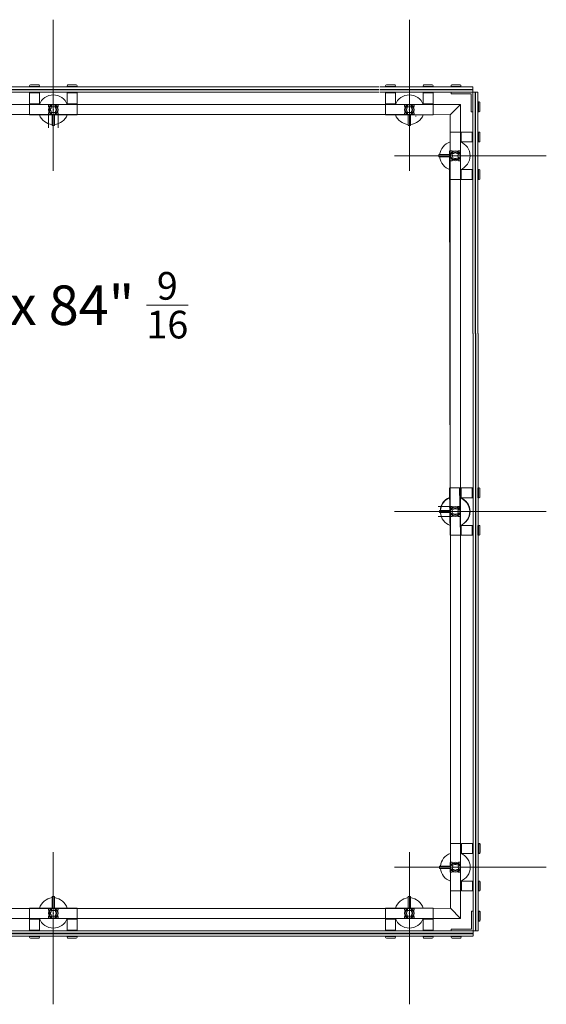
# Model space of a CAD drawing. Units: inches. Extents: x 11094 to 20559, y -2585 to 2405.
# Drawn here: x 13687 to 13740, y 1868 to 1967 of the extents above; entities that cross this region are included whole.
import ezdxf

# ---------------------------------------------------------------- set-up
doc = ezdxf.new("R2010")
doc.units = ezdxf.units.IN
doc.header["$MEASUREMENT"] = 0
doc.layers.add('C-GEN-2MEDIUM', color=1, linetype='Continuous', lineweight=13)
doc.styles.add('SWIS', font='swiss.ttf', dxfattribs={"height": 2.5})

msp = doc.modelspace()

# ---------------------------------------------------------------- linework, layer by layer
at = {"layer": 'C-GEN-2MEDIUM'}
for p, q in [((13690.56571, 1951.56628), (13690.56571, 1966.62139)), ((13690.56571, 1951.56628), (13690.56571, 1966.62139)), ((13726.02969, 1951.56628), (13726.02969, 1966.62139)), ((13708.2977, 1959.91438), (13658.09645, 1959.91438)), ((13708.2977, 1959.67795), (13658.09645, 1959.67795)), ((13708.2977, 1959.63855), (13658.09645, 1959.63855)), ((13708.2977, 1959.40212), (13658.09645, 1959.40212)), ((13672.83371, 1959.91438), (13723.03496, 1959.91438)), ((13672.83371, 1959.67795), (13723.03496, 1959.67795)), ((13672.83371, 1959.63855), (13723.03496, 1959.63855)), ((13672.83371, 1959.40212), (13723.03496, 1959.40212)), ((13688.20144, 1959.97348), (13688.20144, 1960.03259)), ((13688.20144, 1960.03259), (13688.20144, 1959.97348)), ((13689.18655, 1959.97348), (13688.20144, 1959.97348)), ((13688.20144, 1959.97348), (13689.18655, 1959.97348)), ((13688.20144, 1959.34301), (13688.20144, 1958.23772)), ((13689.18655, 1959.34301), (13688.20144, 1959.34301)), ((13688.20144, 1959.34301), (13689.18655, 1959.34301)), ((13688.20144, 1958.23772), (13688.20144, 1959.34301)), ((13689.10774, 1960.1114), (13688.28025, 1960.1114)), ((13688.28025, 1960.1114), (13689.10774, 1960.1114)), ((13689.18655, 1960.03259), (13689.18655, 1959.97348)), ((13689.18655, 1959.97348), (13689.18655, 1960.03259)), ((13689.18655, 1958.23772), (13689.18655, 1959.34301)), ((13689.18655, 1959.34301), (13689.18655, 1958.23772)), ((13691.94486, 1959.97348), (13691.94486, 1960.03259)), ((13691.94486, 1960.03259), (13691.94486, 1959.97348)), ((13692.92997, 1959.97348), (13691.94486, 1959.97348)), ((13691.94486, 1959.97348), (13692.92997, 1959.97348)), ((13692.92997, 1959.34301), (13691.94486, 1959.34301)), ((13691.94486, 1959.34301), (13691.94486, 1958.23772)), ((13691.94486, 1958.23772), (13691.94486, 1959.34301)), ((13691.94486, 1959.34301), (13692.92997, 1959.34301)), ((13692.85116, 1960.1114), (13692.02367, 1960.1114)), ((13692.02367, 1960.1114), (13692.85116, 1960.1114)), ((13692.92997, 1960.03259), (13692.92997, 1959.97348)), ((13692.92997, 1959.97348), (13692.92997, 1960.03259)), ((13692.92997, 1958.23772), (13692.92997, 1959.34301)), ((13692.92997, 1959.34301), (13692.92997, 1958.23772)), ((13723.11377, 1959.91438), (13732.35411, 1959.91438)), ((13723.11377, 1959.67795), (13732.35411, 1959.67795)), ((13723.11377, 1959.63855), (13732.35411, 1959.63855)), ((13723.11377, 1959.40212), (13732.35411, 1959.40212)), ((13723.66543, 1960.03259), (13723.66543, 1959.97348)), ((13723.66543, 1959.97348), (13724.65054, 1959.97348)), ((13723.66543, 1959.34301), (13724.65054, 1959.34301)), ((13723.66543, 1958.23772), (13723.66543, 1959.34301)), ((13723.74424, 1960.1114), (13724.57173, 1960.1114)), ((13724.65054, 1959.97348), (13724.65054, 1960.03259)), ((13724.65054, 1959.34301), (13724.65054, 1958.23772)), ((13727.40885, 1960.03259), (13727.40885, 1959.97348)), ((13727.40885, 1959.97348), (13728.39396, 1959.97348)), ((13727.40885, 1958.23772), (13727.40885, 1959.34301)), ((13727.40885, 1959.34301), (13728.39396, 1959.34301)), ((13727.48766, 1960.1114), (13728.31515, 1960.1114)), ((13728.39396, 1959.97348), (13728.39396, 1960.03259)), ((13728.39396, 1959.34301), (13728.39396, 1958.23772)), ((13730.18686, 1959.97348), (13730.18686, 1960.03259)), ((13731.17197, 1959.97348), (13730.18686, 1959.97348)), ((13730.18686, 1959.2445), (13730.18686, 1959.40212)), ((13730.18686, 1959.40212), (13732.35411, 1959.40212)), ((13732.19649, 1959.2445), (13730.18686, 1959.2445)), ((13731.09316, 1960.1114), (13730.26567, 1960.1114)), ((13731.17197, 1960.03259), (13731.17197, 1959.97348)), ((13732.19649, 1957.4319), (13732.19649, 1959.2445)), ((13732.35411, 1959.40212), (13732.35411, 1959.91438)), ((13732.86636, 1959.40212), (13732.35411, 1959.40212)), ((13732.35411, 1935.32601), (13732.35411, 1959.40212)), ((13732.35411, 1959.40212), (13732.35411, 1957.4319)), ((13732.59053, 1935.32601), (13732.59053, 1959.40212)), ((13732.62994, 1935.32601), (13732.62994, 1959.40212)), ((13732.86636, 1935.32601), (13732.86636, 1959.40212)), ((13708.2977, 1958.15891), (13650.00081, 1958.15891)), ((13672.83371, 1958.15891), (13731.1109, 1958.15891)), ((13689.18655, 1958.23772), (13688.20144, 1958.23772)), ((13688.20144, 1958.23772), (13689.18655, 1958.23772)), ((13688.20144, 1958.15891), (13692.92997, 1958.15891)), ((13688.20144, 1958.15891), (13688.20144, 1957.14228)), ((13692.92997, 1958.15891), (13688.20144, 1958.15891)), ((13688.20144, 1958.15891), (13688.20144, 1957.14228)), ((13688.28025, 1958.15891), (13688.28025, 1958.23772)), ((13688.28025, 1958.15891), (13688.28025, 1958.23772)), ((13689.10774, 1958.15891), (13689.10774, 1958.23772)), ((13689.10774, 1958.15891), (13689.10774, 1958.23772)), ((13692.92997, 1958.23772), (13691.94486, 1958.23772)), ((13691.94486, 1958.23772), (13692.92997, 1958.23772)), ((13692.02367, 1958.15891), (13692.02367, 1958.23772)), ((13692.02367, 1958.15891), (13692.02367, 1958.23772)), ((13692.85116, 1958.15891), (13692.85116, 1958.23772)), ((13692.85116, 1958.15891), (13692.85116, 1958.23772)), ((13692.92997, 1958.15891), (13692.92997, 1957.14228)), ((13692.92997, 1958.15891), (13692.92997, 1957.14228)), ((13723.66543, 1958.23772), (13724.65054, 1958.23772)), ((13728.39396, 1958.15891), (13723.66543, 1958.15891)), ((13723.66543, 1958.15891), (13723.66543, 1957.14228)), ((13723.74424, 1958.15891), (13723.74424, 1958.23772)), ((13724.57173, 1958.15891), (13724.57173, 1958.23772)), ((13727.40885, 1958.23772), (13728.39396, 1958.23772)), ((13727.48766, 1958.15891), (13727.48766, 1958.23772)), ((13728.31515, 1958.15891), (13728.31515, 1958.23772)), ((13728.39396, 1958.15891), (13728.39396, 1957.14228)), ((13731.1109, 1958.15891), (13730.09426, 1957.14228)), ((13731.1109, 1935.32601), (13731.1109, 1958.15891)), ((13732.98458, 1958.41701), (13732.92547, 1958.41701)), ((13732.92547, 1958.41701), (13732.92547, 1957.4319)), ((13733.06339, 1958.3382), (13733.06339, 1957.51071)), ((13690.5263, 1957.65059), (13690.60511, 1957.65059)), ((13690.5263, 1957.65059), (13690.60511, 1957.65059)), ((13690.60511, 1957.65059), (13690.5263, 1957.65059)), ((13690.60511, 1957.65059), (13690.5263, 1957.65059)), ((13690.56571, 1957.61119), (13690.56571, 1957.69)), ((13690.56571, 1957.61119), (13690.56571, 1957.69)), ((13690.56571, 1957.61119), (13690.56571, 1957.69)), ((13690.56571, 1957.61119), (13690.56571, 1957.69)), ((13726.0691, 1957.65059), (13725.99029, 1957.65059)), ((13726.0691, 1957.65059), (13725.99029, 1957.65059)), ((13726.02969, 1957.61119), (13726.02969, 1957.69)), ((13726.02969, 1957.61119), (13726.02969, 1957.69)), ((13732.35411, 1957.4319), (13732.19649, 1957.4319)), ((13732.92547, 1957.4319), (13732.98458, 1957.4319)), ((13651.01745, 1957.14228), (13691.05826, 1957.15804)), ((13688.20144, 1957.14228), (13692.92997, 1957.14228)), ((13692.92997, 1957.14228), (13688.20144, 1957.14228)), ((13690.07315, 1957.15804), (13726.52225, 1957.15804)), ((13690.07315, 1957.15804), (13690.07315, 1955.83799)), ((13690.07315, 1957.15804), (13730.09426, 1957.14228)), ((13690.45143, 1957.14228), (13690.45143, 1956.1217)), ((13690.45143, 1956.1217), (13690.45143, 1957.14228)), ((13690.67998, 1956.1217), (13690.67998, 1957.14228)), ((13690.67998, 1957.14228), (13690.67998, 1956.1217)), ((13691.05826, 1957.15804), (13691.05826, 1955.83799)), ((13728.39396, 1957.14228), (13723.66543, 1957.14228)), ((13725.91542, 1956.1217), (13725.91542, 1957.14228)), ((13726.14397, 1957.14228), (13726.14397, 1956.1217)), ((13726.71927, 1957.00042), (13726.64046, 1957.00042)), ((13726.71927, 1957.00042), (13726.64046, 1957.00042)), ((13726.67987, 1956.96102), (13726.67987, 1957.03982)), ((13726.67987, 1956.96102), (13726.67987, 1957.03982)), ((13730.11002, 1917.10146), (13730.09426, 1957.14228)), ((13690.49084, 1956.0823), (13690.64057, 1956.0823)), ((13690.64057, 1956.0823), (13690.49084, 1956.0823)), ((13731.1109, 1955.42227), (13730.09426, 1955.42227)), ((13730.09426, 1955.42227), (13730.09426, 1950.69374)), ((13731.1109, 1955.42227), (13731.1109, 1950.69374)), ((13731.1109, 1955.34346), (13731.18971, 1955.34346)), ((13731.18971, 1954.43716), (13731.18971, 1955.42227)), ((13732.295, 1955.42227), (13731.18971, 1955.42227)), ((13732.295, 1954.43716), (13732.295, 1955.42227)), ((13732.92547, 1955.42227), (13732.98458, 1955.42227)), ((13732.92547, 1954.43716), (13732.92547, 1955.42227)), ((13733.06339, 1954.51597), (13733.06339, 1955.34346)), ((13731.1109, 1954.51597), (13731.18971, 1954.51597)), ((13731.18971, 1954.43716), (13732.295, 1954.43716)), ((13732.98458, 1954.43716), (13732.92547, 1954.43716)), ((13730.11002, 1917.10146), (13730.03121, 1953.55056)), ((13724.53797, 1953.05801), (13739.67189, 1953.05801)), ((13728.95547, 1953.13288), (13728.95547, 1952.98314)), ((13730.09426, 1953.17228), (13728.99488, 1953.17228)), ((13728.99488, 1952.94373), (13730.09426, 1952.94373)), ((13730.56317, 1953.05801), (13730.64198, 1953.05801)), ((13730.56317, 1953.05801), (13730.64198, 1953.05801)), ((13730.60258, 1953.09741), (13730.60258, 1953.0186)), ((13730.60258, 1953.09741), (13730.60258, 1953.0186)), ((13731.1109, 1951.60004), (13731.18971, 1951.60004)), ((13731.18971, 1950.69374), (13731.18971, 1951.67885)), ((13732.295, 1951.67885), (13731.18971, 1951.67885)), ((13732.295, 1950.69374), (13732.295, 1951.67885)), ((13732.92547, 1951.67885), (13732.98458, 1951.67885)), ((13732.92547, 1950.69374), (13732.92547, 1951.67885)), ((13733.06339, 1950.77255), (13733.06339, 1951.60004)), ((13731.1109, 1950.69374), (13730.09426, 1950.69374)), ((13731.1109, 1950.77255), (13731.18971, 1950.77255)), ((13731.18971, 1950.69374), (13732.295, 1950.69374)), ((13732.98458, 1950.69374), (13732.92547, 1950.69374)), ((13731.1306, 1935.32601), (13731.1306, 1877.02913)), ((13732.37381, 1935.32601), (13732.37381, 1875.78592)), ((13732.61023, 1935.32601), (13732.61023, 1875.78592)), ((13732.64964, 1935.32601), (13732.64964, 1875.78592)), ((13732.88607, 1935.32601), (13732.88607, 1875.78592)), ((13730.01545, 1919.95828), (13730.09426, 1915.22975)), ((13731.1109, 1919.95828), (13730.09426, 1919.95828)), ((13730.09426, 1915.22975), (13730.09426, 1919.95828)), ((13731.1109, 1919.95828), (13730.09426, 1919.95828)), ((13731.03209, 1919.95828), (13731.1109, 1915.22975)), ((13731.1109, 1915.22975), (13731.1109, 1919.95828)), ((13731.1109, 1919.87947), (13731.18971, 1919.87947)), ((13731.1109, 1919.87947), (13731.18971, 1919.87947)), ((13731.18971, 1919.95828), (13731.18971, 1918.97317)), ((13731.18971, 1919.95828), (13732.295, 1919.95828)), ((13731.18971, 1918.97317), (13731.18971, 1919.95828)), ((13732.295, 1919.95828), (13731.18971, 1919.95828)), ((13732.295, 1919.95828), (13732.295, 1918.97317)), ((13732.295, 1918.97317), (13732.295, 1919.95828)), ((13732.98458, 1919.95828), (13732.92547, 1919.95828)), ((13732.92547, 1919.95828), (13732.92547, 1918.97317)), ((13732.92547, 1919.95828), (13732.98458, 1919.95828)), ((13732.92547, 1918.97317), (13732.92547, 1919.95828)), ((13733.06339, 1919.87947), (13733.06339, 1919.05198)), ((13733.06339, 1919.05198), (13733.06339, 1919.87947)), ((13731.1109, 1919.05198), (13731.18971, 1919.05198)), ((13731.1109, 1919.05198), (13731.18971, 1919.05198)), ((13732.295, 1918.97317), (13731.18971, 1918.97317)), ((13731.18971, 1918.97317), (13732.295, 1918.97317)), ((13732.92547, 1918.97317), (13732.98458, 1918.97317)), ((13732.98458, 1918.97317), (13732.92547, 1918.97317)), ((13730.11002, 1918.08657), (13728.88849, 1918.08657)), ((13730.11396, 1878.04576), (13730.12973, 1918.08657)), ((13724.53797, 1917.59402), (13739.67189, 1917.59402)), ((13724.53797, 1917.59402), (13739.67189, 1917.59402)), ((13730.11002, 1917.10146), (13728.88849, 1917.10146)), ((13729.03428, 1917.51915), (13729.03428, 1917.66889)), ((13729.03428, 1917.66889), (13729.03428, 1917.51915)), ((13729.07369, 1917.70829), (13730.09426, 1917.70829)), ((13730.09426, 1917.70829), (13729.07369, 1917.70829)), ((13730.09426, 1917.47974), (13729.07369, 1917.47974)), ((13729.07369, 1917.47974), (13730.09426, 1917.47974)), ((13730.56317, 1917.59402), (13730.64198, 1917.59402)), ((13730.56317, 1917.59402), (13730.64198, 1917.59402)), ((13730.56317, 1917.59402), (13730.64198, 1917.59402)), ((13730.56317, 1917.59402), (13730.64198, 1917.59402)), ((13730.60258, 1917.55461), (13730.60258, 1917.63342)), ((13730.60258, 1917.55461), (13730.60258, 1917.63342)), ((13730.60258, 1917.63342), (13730.60258, 1917.55461)), ((13730.60258, 1917.63342), (13730.60258, 1917.55461)), ((13731.1109, 1916.13605), (13731.18971, 1916.13605)), ((13731.1109, 1916.13605), (13731.18971, 1916.13605)), ((13731.18971, 1916.21486), (13731.18971, 1915.22975)), ((13731.18971, 1916.21486), (13732.295, 1916.21486)), ((13731.18971, 1915.22975), (13731.18971, 1916.21486)), ((13732.295, 1916.21486), (13731.18971, 1916.21486)), ((13732.295, 1916.21486), (13732.295, 1915.22975)), ((13732.295, 1915.22975), (13732.295, 1916.21486)), ((13732.98458, 1916.21486), (13732.92547, 1916.21486)), ((13732.92547, 1916.21486), (13732.92547, 1915.22975)), ((13732.92547, 1916.21486), (13732.98458, 1916.21486)), ((13732.92547, 1915.22975), (13732.92547, 1916.21486)), ((13733.06339, 1916.13605), (13733.06339, 1915.30856)), ((13733.06339, 1915.30856), (13733.06339, 1916.13605)), ((13731.1109, 1915.22975), (13730.09426, 1915.22975)), ((13731.1109, 1915.22975), (13730.09426, 1915.22975)), ((13731.1109, 1915.30856), (13731.18971, 1915.30856)), ((13731.1109, 1915.30856), (13731.18971, 1915.30856)), ((13732.295, 1915.22975), (13731.18971, 1915.22975)), ((13731.18971, 1915.22975), (13732.295, 1915.22975)), ((13732.92547, 1915.22975), (13732.98458, 1915.22975)), ((13732.98458, 1915.22975), (13732.92547, 1915.22975)), ((13690.56571, 1883.62175), (13690.56571, 1868.46813)), ((13690.56571, 1883.62175), (13690.56571, 1868.46813)), ((13726.02969, 1883.62175), (13726.02969, 1868.46813)), ((13731.1306, 1884.49429), (13730.11396, 1884.49429)), ((13730.11396, 1879.76576), (13730.11396, 1884.49429)), ((13731.1306, 1879.76576), (13731.1306, 1884.49429)), ((13731.1306, 1884.41549), (13731.20941, 1884.41549)), ((13731.1306, 1883.58799), (13731.20941, 1883.58799)), ((13731.20941, 1884.49429), (13731.20941, 1883.50918)), ((13731.20941, 1884.49429), (13732.3147, 1884.49429)), ((13732.3147, 1884.49429), (13732.3147, 1883.50918)), ((13733.00428, 1884.49429), (13732.94517, 1884.49429)), ((13732.94517, 1884.49429), (13732.94517, 1883.50918)), ((13733.08309, 1884.41549), (13733.08309, 1883.58799)), ((13732.3147, 1883.50918), (13731.20941, 1883.50918)), ((13732.94517, 1883.50918), (13733.00428, 1883.50918)), ((13724.53797, 1882.13003), (13739.67189, 1882.13003)), ((13729.03428, 1882.05516), (13729.03428, 1882.2049)), ((13729.07369, 1882.2443), (13730.09426, 1882.2443)), ((13730.09426, 1882.01576), (13729.07369, 1882.01576)), ((13730.58288, 1882.13003), (13730.66169, 1882.13003)), ((13730.58288, 1882.13003), (13730.66169, 1882.13003)), ((13730.62228, 1882.09062), (13730.62228, 1882.16943)), ((13730.62228, 1882.09062), (13730.62228, 1882.16943)), ((13731.1306, 1880.67206), (13731.20941, 1880.67206)), ((13731.20941, 1880.75087), (13731.20941, 1879.76576)), ((13731.20941, 1880.75087), (13732.3147, 1880.75087)), ((13732.3147, 1880.75087), (13732.3147, 1879.76576)), ((13733.00428, 1880.75087), (13732.94517, 1880.75087)), ((13732.94517, 1880.75087), (13732.94517, 1879.76576)), ((13733.08309, 1880.67206), (13733.08309, 1879.84457)), ((13731.1306, 1879.76576), (13730.11396, 1879.76576)), ((13731.1306, 1879.84457), (13731.20941, 1879.84457)), ((13732.3147, 1879.76576), (13731.20941, 1879.76576)), ((13732.94517, 1879.76576), (13733.00428, 1879.76576)), ((13690.45143, 1878.04576), (13690.45143, 1879.16485)), ((13690.45143, 1879.16485), (13690.45143, 1878.04576)), ((13690.49084, 1879.20425), (13690.64057, 1879.20425)), ((13690.64057, 1879.20425), (13690.49084, 1879.20425)), ((13690.67998, 1879.16485), (13690.67998, 1878.04576)), ((13690.67998, 1878.04576), (13690.67998, 1879.16485)), ((13725.91542, 1879.16485), (13725.91542, 1878.04576)), ((13726.10456, 1879.20425), (13725.95483, 1879.20425)), ((13726.14397, 1878.04576), (13726.14397, 1879.16485)), ((13651.01745, 1878.04576), (13691.05826, 1878.03)), ((13688.20144, 1877.02913), (13688.20144, 1878.04576)), ((13688.20144, 1878.04576), (13692.92997, 1878.04576)), ((13688.20144, 1877.02913), (13688.20144, 1878.04576)), ((13692.92997, 1878.04576), (13688.20144, 1878.04576)), ((13690.07315, 1878.03), (13730.09426, 1878.04576)), ((13690.07315, 1878.03), (13726.52225, 1878.03)), ((13692.92997, 1877.02913), (13692.92997, 1878.04576)), ((13692.92997, 1877.02913), (13692.92997, 1878.04576)), ((13723.66543, 1877.02913), (13723.66543, 1878.04576)), ((13728.39396, 1878.04576), (13723.66543, 1878.04576)), ((13728.39396, 1877.02913), (13728.39396, 1878.04576)), ((13731.1306, 1877.02913), (13730.11396, 1878.04576)), ((13731.1306, 1877.02913), (13730.11396, 1878.04576)), ((13732.37381, 1877.75614), (13732.21619, 1877.75614)), ((13732.21619, 1877.75614), (13732.21619, 1875.94353)), ((13732.37381, 1875.78592), (13732.37381, 1877.75614)), ((13732.94517, 1877.75614), (13733.00428, 1877.75614)), ((13732.94517, 1876.77103), (13732.94517, 1877.75614)), ((13733.08309, 1876.84983), (13733.08309, 1877.67733)), ((13708.2977, 1877.02913), (13650.00081, 1877.02913)), ((13672.83371, 1877.02913), (13731.1109, 1877.02913)), ((13688.20144, 1877.02913), (13692.92997, 1877.02913)), ((13692.92997, 1877.02913), (13688.20144, 1877.02913)), ((13689.18655, 1876.95032), (13688.20144, 1876.95032)), ((13688.20144, 1875.84502), (13688.20144, 1876.95032)), ((13688.20144, 1876.95032), (13689.18655, 1876.95032)), ((13688.20144, 1876.95032), (13688.20144, 1875.84502)), ((13688.28025, 1877.02913), (13688.28025, 1876.95032)), ((13688.28025, 1877.02913), (13688.28025, 1876.95032)), ((13689.10774, 1877.02913), (13689.10774, 1876.95032)), ((13689.10774, 1877.02913), (13689.10774, 1876.95032)), ((13689.18655, 1876.95032), (13689.18655, 1875.84502)), ((13689.18655, 1875.84502), (13689.18655, 1876.95032)), ((13690.5263, 1877.53744), (13690.60511, 1877.53744)), ((13690.5263, 1877.53744), (13690.60511, 1877.53744)), ((13690.60511, 1877.53744), (13690.5263, 1877.53744)), ((13690.60511, 1877.53744), (13690.5263, 1877.53744)), ((13690.56571, 1877.57685), (13690.56571, 1877.49804)), ((13690.56571, 1877.57685), (13690.56571, 1877.49804)), ((13690.56571, 1877.57685), (13690.56571, 1877.49804)), ((13690.56571, 1877.57685), (13690.56571, 1877.49804)), ((13692.92997, 1876.95032), (13691.94486, 1876.95032)), ((13691.94486, 1875.84502), (13691.94486, 1876.95032)), ((13691.94486, 1876.95032), (13692.92997, 1876.95032)), ((13691.94486, 1876.95032), (13691.94486, 1875.84502)), ((13692.02367, 1877.02913), (13692.02367, 1876.95032)), ((13692.02367, 1877.02913), (13692.02367, 1876.95032)), ((13692.85116, 1877.02913), (13692.85116, 1876.95032)), ((13692.85116, 1877.02913), (13692.85116, 1876.95032)), ((13692.92997, 1876.95032), (13692.92997, 1875.84502)), ((13692.92997, 1875.84502), (13692.92997, 1876.95032)), ((13728.39396, 1877.02913), (13723.66543, 1877.02913)), ((13723.66543, 1876.95032), (13724.65054, 1876.95032)), ((13723.66543, 1876.95032), (13723.66543, 1875.84502)), ((13723.74424, 1877.02913), (13723.74424, 1876.95032)), ((13724.57173, 1877.02913), (13724.57173, 1876.95032)), ((13724.65054, 1875.84502), (13724.65054, 1876.95032)), ((13726.0691, 1877.53744), (13725.99029, 1877.53744)), ((13726.0691, 1877.53744), (13725.99029, 1877.53744)), ((13726.02969, 1877.57685), (13726.02969, 1877.49804)), ((13726.02969, 1877.57685), (13726.02969, 1877.49804)), ((13727.40885, 1876.95032), (13728.39396, 1876.95032)), ((13727.40885, 1876.95032), (13727.40885, 1875.84502)), ((13727.48766, 1877.02913), (13727.48766, 1876.95032)), ((13728.31515, 1877.02913), (13728.31515, 1876.95032)), ((13728.39396, 1875.84502), (13728.39396, 1876.95032)), ((13733.00428, 1876.77103), (13732.94517, 1876.77103)), ((13708.2977, 1875.78592), (13648.59999, 1875.78592)), ((13672.83371, 1875.78592), (13732.35411, 1875.78592)), ((13689.18655, 1875.84502), (13688.20144, 1875.84502)), ((13688.20144, 1875.84502), (13689.18655, 1875.84502)), ((13692.92997, 1875.84502), (13691.94486, 1875.84502)), ((13691.94486, 1875.84502), (13692.92997, 1875.84502)), ((13723.66543, 1875.84502), (13724.65054, 1875.84502)), ((13727.40885, 1875.84502), (13728.39396, 1875.84502)), ((13732.21619, 1875.94353), (13730.20656, 1875.94353)), ((13730.20656, 1875.94353), (13730.20656, 1875.78592)), ((13730.20656, 1875.78592), (13732.37381, 1875.78592)), ((13732.3344, 1875.78592), (13732.48558, 1875.78592)), ((13732.88607, 1875.78592), (13732.37381, 1875.78592)), ((13732.88607, 1875.78592), (13732.37381, 1875.78592)), ((13732.37381, 1875.78592), (13732.37381, 1875.27366)), ((13708.45532, 1875.54949), (13648.7576, 1875.54949)), ((13708.45532, 1875.51008), (13648.7576, 1875.51008)), ((13708.45532, 1875.27366), (13648.7576, 1875.27366)), ((13672.83371, 1875.54949), (13732.35411, 1875.54949)), ((13672.83371, 1875.51008), (13732.35411, 1875.51008)), ((13672.83371, 1875.27366), (13732.35411, 1875.27366)), ((13688.20144, 1875.21455), (13688.20144, 1875.15544)), ((13689.18655, 1875.21455), (13688.20144, 1875.21455)), ((13688.20144, 1875.15544), (13688.20144, 1875.21455)), ((13688.20144, 1875.21455), (13689.18655, 1875.21455)), ((13689.10774, 1875.07664), (13688.28025, 1875.07664)), ((13688.28025, 1875.07664), (13689.10774, 1875.07664)), ((13689.18655, 1875.15544), (13689.18655, 1875.21455)), ((13689.18655, 1875.21455), (13689.18655, 1875.15544)), ((13691.94486, 1875.21455), (13691.94486, 1875.15544)), ((13692.92997, 1875.21455), (13691.94486, 1875.21455)), ((13691.94486, 1875.15544), (13691.94486, 1875.21455)), ((13691.94486, 1875.21455), (13692.92997, 1875.21455)), ((13692.85116, 1875.07664), (13692.02367, 1875.07664)), ((13692.02367, 1875.07664), (13692.85116, 1875.07664)), ((13692.92997, 1875.15544), (13692.92997, 1875.21455)), ((13692.92997, 1875.21455), (13692.92997, 1875.15544)), ((13723.66543, 1875.15544), (13723.66543, 1875.21455)), ((13723.66543, 1875.21455), (13724.65054, 1875.21455)), ((13723.74424, 1875.07664), (13724.57173, 1875.07664)), ((13724.65054, 1875.21455), (13724.65054, 1875.15544)), ((13727.40885, 1875.15544), (13727.40885, 1875.21455)), ((13727.40885, 1875.21455), (13728.39396, 1875.21455)), ((13727.48766, 1875.07664), (13728.31515, 1875.07664)), ((13728.39396, 1875.21455), (13728.39396, 1875.15544)), ((13730.20656, 1875.21455), (13730.20656, 1875.15544)), ((13731.19168, 1875.21455), (13730.20656, 1875.21455)), ((13731.11287, 1875.07664), (13730.28537, 1875.07664)), ((13731.19168, 1875.15544), (13731.19168, 1875.21455))]:
    msp.add_line(p, q, dxfattribs=at)
for points in [[(13689.18655, 1959.97348), (13689.18655, 1959.91438), (13688.20144, 1959.91438), (13688.20144, 1959.97348)], [(13688.20144, 1959.97348), (13688.20144, 1959.91438), (13689.18655, 1959.91438), (13689.18655, 1959.97348)], [(13689.18655, 1959.40212), (13689.18655, 1959.34301), (13688.20144, 1959.34301), (13688.20144, 1959.40212)], [(13688.20144, 1959.40212), (13688.20144, 1959.34301), (13689.18655, 1959.34301), (13689.18655, 1959.40212)], [(13692.92997, 1959.97348), (13692.92997, 1959.91438), (13691.94486, 1959.91438), (13691.94486, 1959.97348)], [(13691.94486, 1959.97348), (13691.94486, 1959.91438), (13692.92997, 1959.91438), (13692.92997, 1959.97348)], [(13692.92997, 1959.40212), (13692.92997, 1959.34301), (13691.94486, 1959.34301), (13691.94486, 1959.40212)], [(13691.94486, 1959.40212), (13691.94486, 1959.34301), (13692.92997, 1959.34301), (13692.92997, 1959.40212)], [(13723.66543, 1959.97348), (13723.66543, 1959.91438), (13724.65054, 1959.91438), (13724.65054, 1959.97348)], [(13723.66543, 1959.40212), (13723.66543, 1959.34301), (13724.65054, 1959.34301), (13724.65054, 1959.40212)], [(13727.40885, 1959.97348), (13727.40885, 1959.91438), (13728.39396, 1959.91438), (13728.39396, 1959.97348)], [(13727.40885, 1959.40212), (13727.40885, 1959.34301), (13728.39396, 1959.34301), (13728.39396, 1959.40212)], [(13731.17197, 1959.97348), (13731.17197, 1959.91438), (13730.18686, 1959.91438), (13730.18686, 1959.97348)], [(13732.92547, 1958.41701), (13732.86636, 1958.41701), (13732.86636, 1957.4319), (13732.92547, 1957.4319)], [(13732.35411, 1954.43716), (13732.295, 1954.43716), (13732.295, 1955.42227), (13732.35411, 1955.42227)], [(13732.92547, 1954.43716), (13732.86636, 1954.43716), (13732.86636, 1955.42227), (13732.92547, 1955.42227)], [(13732.35411, 1950.69374), (13732.295, 1950.69374), (13732.295, 1951.67885), (13732.35411, 1951.67885)], [(13732.92547, 1950.69374), (13732.86636, 1950.69374), (13732.86636, 1951.67885), (13732.92547, 1951.67885)], [(13732.35411, 1919.95828), (13732.295, 1919.95828), (13732.295, 1918.97317), (13732.35411, 1918.97317)], [(13732.35411, 1918.97317), (13732.295, 1918.97317), (13732.295, 1919.95828), (13732.35411, 1919.95828)], [(13732.92547, 1919.95828), (13732.86636, 1919.95828), (13732.86636, 1918.97317), (13732.92547, 1918.97317)], [(13732.92547, 1918.97317), (13732.86636, 1918.97317), (13732.86636, 1919.95828), (13732.92547, 1919.95828)], [(13732.35411, 1916.21486), (13732.295, 1916.21486), (13732.295, 1915.22975), (13732.35411, 1915.22975)], [(13732.35411, 1915.22975), (13732.295, 1915.22975), (13732.295, 1916.21486), (13732.35411, 1916.21486)], [(13732.92547, 1916.21486), (13732.86636, 1916.21486), (13732.86636, 1915.22975), (13732.92547, 1915.22975)], [(13732.92547, 1915.22975), (13732.86636, 1915.22975), (13732.86636, 1916.21486), (13732.92547, 1916.21486)], [(13732.37381, 1884.49429), (13732.3147, 1884.49429), (13732.3147, 1883.50918), (13732.37381, 1883.50918)], [(13732.94517, 1884.49429), (13732.88607, 1884.49429), (13732.88607, 1883.50918), (13732.94517, 1883.50918)], [(13732.37381, 1880.75087), (13732.3147, 1880.75087), (13732.3147, 1879.76576), (13732.37381, 1879.76576)], [(13732.94517, 1880.75087), (13732.88607, 1880.75087), (13732.88607, 1879.76576), (13732.94517, 1879.76576)], [(13732.94517, 1876.77103), (13732.88607, 1876.77103), (13732.88607, 1877.75614), (13732.94517, 1877.75614)], [(13689.18655, 1875.78592), (13689.18655, 1875.84502), (13688.20144, 1875.84502), (13688.20144, 1875.78592)], [(13688.20144, 1875.78592), (13688.20144, 1875.84502), (13689.18655, 1875.84502), (13689.18655, 1875.78592)], [(13692.92997, 1875.78592), (13692.92997, 1875.84502), (13691.94486, 1875.84502), (13691.94486, 1875.78592)], [(13691.94486, 1875.78592), (13691.94486, 1875.84502), (13692.92997, 1875.84502), (13692.92997, 1875.78592)], [(13723.66543, 1875.78592), (13723.66543, 1875.84502), (13724.65054, 1875.84502), (13724.65054, 1875.78592)], [(13727.40885, 1875.78592), (13727.40885, 1875.84502), (13728.39396, 1875.84502), (13728.39396, 1875.78592)], [(13689.18655, 1875.21455), (13689.18655, 1875.27366), (13688.20144, 1875.27366), (13688.20144, 1875.21455)], [(13688.20144, 1875.21455), (13688.20144, 1875.27366), (13689.18655, 1875.27366), (13689.18655, 1875.21455)], [(13692.92997, 1875.21455), (13692.92997, 1875.27366), (13691.94486, 1875.27366), (13691.94486, 1875.21455)], [(13691.94486, 1875.21455), (13691.94486, 1875.27366), (13692.92997, 1875.27366), (13692.92997, 1875.21455)], [(13723.66543, 1875.21455), (13723.66543, 1875.27366), (13724.65054, 1875.27366), (13724.65054, 1875.21455)], [(13727.40885, 1875.21455), (13727.40885, 1875.27366), (13728.39396, 1875.27366), (13728.39396, 1875.21455)], [(13731.19168, 1875.21455), (13731.19168, 1875.27366), (13730.20656, 1875.27366), (13730.20656, 1875.21455)]]:
    msp.add_lwpolyline(points, close=True, dxfattribs=at)
at = {"layer": 'C-GEN-2MEDIUM', "linetype": 'Continuous', "lineweight": 15}
for points in [[(13690.20121, 1957.39053), (13690.20121, 1957.91065), (13690.08547, 1957.95742, -0.30573068), (13690.07315, 1957.97568), (13690.07315, 1958.12345, -0.41421356), (13690.09285, 1958.14315), (13691.03856, 1958.14315, -0.41421356), (13691.05826, 1958.12345), (13691.05826, 1957.97568, -0.30573068), (13691.04594, 1957.95742), (13690.9302, 1957.91065), (13690.9302, 1957.39053), (13691.04594, 1957.34377, -0.30573068), (13691.05826, 1957.3255), (13691.05826, 1957.17774, -0.41421356), (13691.03856, 1957.15804), (13690.67998, 1957.15804), (13690.67998, 1956.1217, -0.41421356), (13690.64057, 1956.0823), (13690.49084, 1956.0823, -0.41421356), (13690.45143, 1956.1217), (13690.45143, 1957.15804), (13690.09285, 1957.15804, -0.41421356), (13690.07315, 1957.17774), (13690.07315, 1957.3255, -0.30573068), (13690.08547, 1957.34377)], [(13690.9302, 1957.39053), (13690.9302, 1957.91065), (13691.04594, 1957.95742, 0.30573068), (13691.05826, 1957.97568), (13691.05826, 1958.12345, 0.41421356), (13691.03856, 1958.14315), (13690.09285, 1958.14315, 0.41421356), (13690.07315, 1958.12345), (13690.07315, 1957.97568, 0.30573068), (13690.08547, 1957.95742), (13690.20121, 1957.91065), (13690.20121, 1957.39053), (13690.08547, 1957.34377, 0.30573068), (13690.07315, 1957.3255), (13690.07315, 1957.17774, 0.41421356), (13690.09285, 1957.15804), (13690.45143, 1957.15804), (13690.45143, 1956.1217, 0.41421356), (13690.49084, 1956.0823), (13690.64057, 1956.0823, 0.41421356), (13690.67998, 1956.1217), (13690.67998, 1957.15804), (13691.03856, 1957.15804, 0.41421356), (13691.05826, 1957.17774), (13691.05826, 1957.3255, 0.30573068), (13691.04594, 1957.34377)], [(13690.63315, 1957.38313), (13690.70359, 1957.3575), (13690.75783, 1957.28003, 1), (13690.84821, 1957.34331), (13690.79397, 1957.42078), (13690.79397, 1957.49574, 0.30719232), (13690.79397, 1957.80545), (13690.79397, 1957.8804), (13690.84821, 1957.95787, 1), (13690.75783, 1958.02116), (13690.70359, 1957.94369), (13690.63315, 1957.91805, 0.12414108), (13690.49826, 1957.91805), (13690.42782, 1957.94369), (13690.37358, 1958.02116, 1), (13690.2832, 1957.95787), (13690.33744, 1957.8804), (13690.33744, 1957.80545, 0.30719232), (13690.33744, 1957.49574), (13690.33744, 1957.42078), (13690.2832, 1957.34331, 1), (13690.37358, 1957.28003), (13690.42782, 1957.3575), (13690.49826, 1957.38313, 0.12414108)], [(13690.49826, 1957.38313), (13690.42782, 1957.3575), (13690.37358, 1957.28003, -1), (13690.2832, 1957.34331), (13690.33744, 1957.42078), (13690.33744, 1957.49574, -0.30719232), (13690.33744, 1957.80545), (13690.33744, 1957.8804), (13690.2832, 1957.95787, -1), (13690.37358, 1958.02116), (13690.42782, 1957.94369), (13690.49826, 1957.91805, -0.12414108), (13690.63315, 1957.91805), (13690.70359, 1957.94369), (13690.75783, 1958.02116, -1), (13690.84821, 1957.95787), (13690.79397, 1957.8804), (13690.79397, 1957.80545, -0.30719232), (13690.79397, 1957.49574), (13690.79397, 1957.42078), (13690.84821, 1957.34331, -1), (13690.75783, 1957.28003), (13690.70359, 1957.3575), (13690.63315, 1957.38313, -0.12414108)], [(13726.39419, 1957.39053), (13726.39419, 1957.91065), (13726.50993, 1957.95742, 0.30573068), (13726.52225, 1957.97568), (13726.52225, 1958.12345, 0.41421356), (13726.50255, 1958.14315), (13725.55684, 1958.14315, 0.41421356), (13725.53714, 1958.12345), (13725.53714, 1957.97568, 0.30573068), (13725.54946, 1957.95742), (13725.6652, 1957.91065), (13725.6652, 1957.39053), (13725.54946, 1957.34377, 0.30573068), (13725.53714, 1957.3255), (13725.53714, 1957.17774, 0.41421356), (13725.55684, 1957.15804), (13725.91542, 1957.15804), (13725.91542, 1956.1217, 0.41421356), (13725.95483, 1956.0823), (13726.10456, 1956.0823, 0.41421356), (13726.14397, 1956.1217), (13726.14397, 1957.15804), (13726.50255, 1957.15804, 0.41421356), (13726.52225, 1957.17774), (13726.52225, 1957.3255, 0.30573068), (13726.50993, 1957.34377)], [(13725.96225, 1957.38313), (13725.89181, 1957.3575), (13725.83757, 1957.28003, -1), (13725.74719, 1957.34331), (13725.80143, 1957.42078), (13725.80143, 1957.49574, -0.30719232), (13725.80143, 1957.80545), (13725.80143, 1957.8804), (13725.74719, 1957.95787, -1), (13725.83757, 1958.02116), (13725.89181, 1957.94369), (13725.96225, 1957.91805, -0.12414108), (13726.09714, 1957.91805), (13726.16758, 1957.94369), (13726.22182, 1958.02116, -1), (13726.3122, 1957.95787), (13726.25796, 1957.8804), (13726.25796, 1957.80545, -0.30719232), (13726.25796, 1957.49574), (13726.25796, 1957.42078), (13726.3122, 1957.34331, -1), (13726.22182, 1957.28003), (13726.16758, 1957.3575), (13726.09714, 1957.38313, -0.12414108)], [(13730.34252, 1953.4225), (13730.86264, 1953.4225), (13730.9094, 1953.53824, -0.30573068), (13730.92767, 1953.55056), (13731.07543, 1953.55056, -0.41421356), (13731.09513, 1953.53086), (13731.09513, 1952.58515, -0.41421356), (13731.07543, 1952.56545), (13730.92767, 1952.56545, -0.30573068), (13730.9094, 1952.57777), (13730.86264, 1952.69352), (13730.34252, 1952.69352), (13730.29576, 1952.57777, -0.30573068), (13730.27749, 1952.56545), (13730.12973, 1952.56545, -0.41421356), (13730.11002, 1952.58515), (13730.11002, 1952.94373), (13728.99488, 1952.94373, -0.41421356), (13728.95547, 1952.98314), (13728.95547, 1953.13288, -0.41421356), (13728.99488, 1953.17228), (13730.11002, 1953.17228), (13730.11002, 1953.53086, -0.41421356), (13730.12973, 1953.55056), (13730.27749, 1953.55056, -0.30573068), (13730.29576, 1953.53824)], [(13730.33512, 1952.99056), (13730.30948, 1952.92012), (13730.23202, 1952.86588, 1), (13730.2953, 1952.7755), (13730.37277, 1952.82975), (13730.44773, 1952.82975, 0.30719232), (13730.75743, 1952.82975), (13730.83239, 1952.82975), (13730.90986, 1952.7755, 1), (13730.97314, 1952.86588), (13730.89567, 1952.92012), (13730.87004, 1952.99056, 0.12414108), (13730.87004, 1953.12545), (13730.89567, 1953.19589), (13730.97314, 1953.25013, 1), (13730.90986, 1953.34051), (13730.83239, 1953.28627), (13730.75743, 1953.28627, 0.30719232), (13730.44773, 1953.28627), (13730.37277, 1953.28627), (13730.2953, 1953.34051, 1), (13730.23202, 1953.25013), (13730.30948, 1953.19589), (13730.33512, 1953.12545, 0.12414108)], [(13730.34252, 1917.22953), (13730.86264, 1917.22953), (13730.9094, 1917.11378, 0.30573068), (13730.92767, 1917.10146), (13731.07543, 1917.10146, 0.41421356), (13731.09513, 1917.12116), (13731.09513, 1918.06687, 0.41421356), (13731.07543, 1918.08657), (13730.92767, 1918.08657, 0.30573068), (13730.9094, 1918.07425), (13730.86264, 1917.95851), (13730.34252, 1917.95851), (13730.29576, 1918.07425, 0.30573068), (13730.27749, 1918.08657), (13730.12973, 1918.08657, 0.41421356), (13730.11002, 1918.06687), (13730.11002, 1917.70829), (13729.07369, 1917.70829, 0.41421356), (13729.03428, 1917.66889), (13729.03428, 1917.51915, 0.41421356), (13729.07369, 1917.47974), (13730.11002, 1917.47974), (13730.11002, 1917.12116, 0.41421356), (13730.12973, 1917.10146), (13730.27749, 1917.10146, 0.30573068), (13730.29576, 1917.11378)], [(13730.26371, 1917.95851), (13730.78383, 1917.95851), (13730.83059, 1918.07425, -0.30573068), (13730.84886, 1918.08657), (13730.99662, 1918.08657, -0.41421356), (13731.01633, 1918.06687), (13731.09513, 1917.12116, -0.41421356), (13731.07543, 1917.10146), (13730.92767, 1917.10146, -0.30573068), (13730.9094, 1917.11378), (13730.86264, 1917.22953), (13730.34252, 1917.22953), (13730.29576, 1917.11378, -0.30573068), (13730.27749, 1917.10146), (13730.12973, 1917.10146, -0.41421356), (13730.11002, 1917.12116), (13730.11002, 1917.47974), (13729.07369, 1917.47974, -0.41421356), (13729.03428, 1917.51915), (13729.03428, 1917.66889, -0.41421356), (13729.07369, 1917.70829), (13730.11002, 1917.70829), (13730.03121, 1918.06687, -0.41421356), (13730.05092, 1918.08657), (13730.19868, 1918.08657, -0.30573068), (13730.21695, 1918.07425)], [(13730.33512, 1917.52657), (13730.30948, 1917.45614), (13730.23202, 1917.40189, 1), (13730.2953, 1917.31151), (13730.37277, 1917.36576), (13730.44773, 1917.36576, 0.30719232), (13730.75743, 1917.36576), (13730.83239, 1917.36576), (13730.90986, 1917.31151, 1), (13730.97314, 1917.40189), (13730.89567, 1917.45614), (13730.87004, 1917.52657, 0.12414108), (13730.87004, 1917.66146), (13730.89567, 1917.7319), (13730.97314, 1917.78614, 0.65517816), (13730.83105, 1917.87652), (13730.83239, 1917.82228), (13730.75743, 1917.82228, 0.30719232), (13730.44773, 1917.82228), (13730.37277, 1917.82228), (13730.21649, 1917.87652, 1.20315326), (13730.23202, 1917.78614), (13730.30948, 1917.7319), (13730.33512, 1917.66146, 0.12414108)], [(13730.33512, 1917.66146), (13730.30948, 1917.7319), (13730.23202, 1917.78614, -1), (13730.2953, 1917.87652), (13730.37277, 1917.82228), (13730.44773, 1917.82228, -0.30719232), (13730.75743, 1917.82228), (13730.83239, 1917.82228), (13730.90986, 1917.87652, -1), (13730.97314, 1917.78614), (13730.89567, 1917.7319), (13730.87004, 1917.66146, -0.12414108), (13730.87004, 1917.52657), (13730.89567, 1917.45614), (13730.97314, 1917.40189, -1), (13730.90986, 1917.31151), (13730.83239, 1917.36576), (13730.75743, 1917.36576, -0.30719232), (13730.44773, 1917.36576), (13730.37277, 1917.36576), (13730.2953, 1917.31151, -1), (13730.23202, 1917.40189), (13730.30948, 1917.45614), (13730.33512, 1917.52657, -0.12414108)], [(13730.34252, 1881.76554), (13730.86264, 1881.76554), (13730.9094, 1881.6498, 0.30573068), (13730.92767, 1881.63747), (13731.07543, 1881.63747, 0.41421356), (13731.09513, 1881.65718), (13731.09513, 1882.60288, 0.41421356), (13731.07543, 1882.62258), (13730.92767, 1882.62258, 0.30573068), (13730.9094, 1882.61026), (13730.86264, 1882.49452), (13730.34252, 1882.49452), (13730.29576, 1882.61026, 0.30573068), (13730.27749, 1882.62258), (13730.12973, 1882.62258, 0.41421356), (13730.11002, 1882.60288), (13730.11002, 1882.2443), (13729.07369, 1882.2443, 0.41421356), (13729.03428, 1882.2049), (13729.03428, 1882.05516, 0.41421356), (13729.07369, 1882.01576), (13730.11002, 1882.01576), (13730.11002, 1881.65718, 0.41421356), (13730.12973, 1881.63747), (13730.27749, 1881.63747, 0.30573068), (13730.29576, 1881.6498)], [(13730.35482, 1882.19747), (13730.32919, 1882.26791), (13730.25172, 1882.32215, -1), (13730.315, 1882.41253), (13730.39247, 1882.35829), (13730.46743, 1882.35829, -0.30719232), (13730.77713, 1882.35829), (13730.85209, 1882.35829), (13730.92956, 1882.41253, -1), (13730.99284, 1882.32215), (13730.91538, 1882.26791), (13730.88974, 1882.19747, -0.12414108), (13730.88974, 1882.06258), (13730.91538, 1881.99215), (13730.99284, 1881.9379, -1), (13730.92956, 1881.84752), (13730.85209, 1881.90177), (13730.77713, 1881.90177, -0.30719232), (13730.46743, 1881.90177), (13730.39247, 1881.90177), (13730.315, 1881.84752, -1), (13730.25172, 1881.9379), (13730.32919, 1881.99215), (13730.35482, 1882.06258, -0.12414108)], [(13690.20121, 1877.7975), (13690.20121, 1877.27738), (13690.08547, 1877.23062, 0.30573068), (13690.07315, 1877.21235), (13690.07315, 1877.06459, 0.41421356), (13690.09285, 1877.04489), (13691.03856, 1877.04489, 0.41421356), (13691.05826, 1877.06459), (13691.05826, 1877.21235, 0.30573068), (13691.04594, 1877.23062), (13690.9302, 1877.27738), (13690.9302, 1877.7975), (13691.04594, 1877.84427, 0.30573068), (13691.05826, 1877.86253), (13691.05826, 1878.0103, 0.41421356), (13691.03856, 1878.03), (13690.67998, 1878.03), (13690.67998, 1879.16485, 0.41421356), (13690.64057, 1879.20425), (13690.49084, 1879.20425, 0.41421356), (13690.45143, 1879.16485), (13690.45143, 1878.03), (13690.09285, 1878.03, 0.41421356), (13690.07315, 1878.0103), (13690.07315, 1877.86253, 0.30573068), (13690.08547, 1877.84427)], [(13690.9302, 1877.7975), (13690.9302, 1877.27738), (13691.04594, 1877.23062, -0.30573068), (13691.05826, 1877.21235), (13691.05826, 1877.06459, -0.41421356), (13691.03856, 1877.04489), (13690.09285, 1877.04489, -0.41421356), (13690.07315, 1877.06459), (13690.07315, 1877.21235, -0.30573068), (13690.08547, 1877.23062), (13690.20121, 1877.27738), (13690.20121, 1877.7975), (13690.08547, 1877.84427, -0.30573068), (13690.07315, 1877.86253), (13690.07315, 1878.0103, -0.41421356), (13690.09285, 1878.03), (13690.45143, 1878.03), (13690.45143, 1879.16485, -0.41421356), (13690.49084, 1879.20425), (13690.64057, 1879.20425, -0.41421356), (13690.67998, 1879.16485), (13690.67998, 1878.03), (13691.03856, 1878.03, -0.41421356), (13691.05826, 1878.0103), (13691.05826, 1877.86253, -0.30573068), (13691.04594, 1877.84427)], [(13726.39419, 1877.7975), (13726.39419, 1877.27738), (13726.50993, 1877.23062, -0.30573068), (13726.52225, 1877.21235), (13726.52225, 1877.06459, -0.41421356), (13726.50255, 1877.04489), (13725.55684, 1877.04489, -0.41421356), (13725.53714, 1877.06459), (13725.53714, 1877.21235, -0.30573068), (13725.54946, 1877.23062), (13725.6652, 1877.27738), (13725.6652, 1877.7975), (13725.54946, 1877.84427, -0.30573068), (13725.53714, 1877.86253), (13725.53714, 1878.0103, -0.41421356), (13725.55684, 1878.03), (13725.91542, 1878.03), (13725.91542, 1879.16485, -0.41421356), (13725.95483, 1879.20425), (13726.10456, 1879.20425, -0.41421356), (13726.14397, 1879.16485), (13726.14397, 1878.03), (13726.50255, 1878.03, -0.41421356), (13726.52225, 1878.0103), (13726.52225, 1877.86253, -0.30573068), (13726.50993, 1877.84427)], [(13690.63315, 1877.8049), (13690.70359, 1877.83054), (13690.75783, 1877.90801, -1), (13690.84821, 1877.84472), (13690.79397, 1877.76725), (13690.79397, 1877.6923, -0.30719232), (13690.79397, 1877.38259), (13690.79397, 1877.30763), (13690.84821, 1877.23016, -1), (13690.75783, 1877.16688), (13690.70359, 1877.24435), (13690.63315, 1877.26998, -0.12414108), (13690.49826, 1877.26998), (13690.42782, 1877.24435), (13690.37358, 1877.16688, -1), (13690.2832, 1877.23016), (13690.33744, 1877.30763), (13690.33744, 1877.38259, -0.30719232), (13690.33744, 1877.6923), (13690.33744, 1877.76725), (13690.2832, 1877.84472, -1), (13690.37358, 1877.90801), (13690.42782, 1877.83054), (13690.49826, 1877.8049, -0.12414108)], [(13690.49826, 1877.8049), (13690.42782, 1877.83054), (13690.37358, 1877.90801, 1), (13690.2832, 1877.84472), (13690.33744, 1877.76725), (13690.33744, 1877.6923, 0.30719232), (13690.33744, 1877.38259), (13690.33744, 1877.30763), (13690.2832, 1877.23016, 1), (13690.37358, 1877.16688), (13690.42782, 1877.24435), (13690.49826, 1877.26998, 0.12414108), (13690.63315, 1877.26998), (13690.70359, 1877.24435), (13690.75783, 1877.16688, 1), (13690.84821, 1877.23016), (13690.79397, 1877.30763), (13690.79397, 1877.38259, 0.30719232), (13690.79397, 1877.6923), (13690.79397, 1877.76725), (13690.84821, 1877.84472, 1), (13690.75783, 1877.90801), (13690.70359, 1877.83054), (13690.63315, 1877.8049, 0.12414108)], [(13725.96225, 1877.8049), (13725.89181, 1877.83054), (13725.83757, 1877.90801, 1), (13725.74719, 1877.84472), (13725.80143, 1877.76725), (13725.80143, 1877.6923, 0.30719232), (13725.80143, 1877.38259), (13725.80143, 1877.30763), (13725.74719, 1877.23016, 1), (13725.83757, 1877.16688), (13725.89181, 1877.24435), (13725.96225, 1877.26998, 0.12414108), (13726.09714, 1877.26998), (13726.16758, 1877.24435), (13726.22182, 1877.16688, 1), (13726.3122, 1877.23016), (13726.25796, 1877.30763), (13726.25796, 1877.38259, 0.30719232), (13726.25796, 1877.6923), (13726.25796, 1877.76725), (13726.3122, 1877.84472, 1), (13726.22182, 1877.90801), (13726.16758, 1877.83054), (13726.09714, 1877.8049, 0.12414108)]]:
    msp.add_lwpolyline(points, format="xyb", close=True, dxfattribs=at)
at = {"layer": 'C-GEN-2MEDIUM'}
for centre in [(13690.56571, 1957.65059), (13690.56571, 1957.65059), (13726.02969, 1957.65059), (13730.60258, 1953.05801), (13730.60258, 1917.59402), (13730.60258, 1917.59402), (13730.62228, 1882.13003), (13690.56571, 1877.53744), (13690.56571, 1877.53744), (13726.02969, 1877.53744)]:
    msp.add_circle(centre, 0.49256, dxfattribs=at)
for centre, radius, start, end in [((13688.28025, 1960.03259), 0.07881, 90, 180), ((13688.28025, 1960.03259), 0.07881, 90, 180), ((13689.10774, 1960.03259), 0.07881, 0, 90), ((13689.10774, 1960.03259), 0.07881, 0, 90), ((13692.02367, 1960.03259), 0.07881, 90, 180), ((13692.02367, 1960.03259), 0.07881, 90, 180), ((13692.85116, 1960.03259), 0.07881, 0, 90), ((13692.85116, 1960.03259), 0.07881, 0, 90), ((13723.74424, 1960.03259), 0.07881, 90, 180), ((13724.57173, 1960.03259), 0.07881, 0, 90), ((13727.48766, 1960.03259), 0.07881, 90, 180), ((13728.31515, 1960.03259), 0.07881, 0, 90), ((13730.26567, 1960.03259), 0.07881, 90, 180), ((13731.09316, 1960.03259), 0.07881, 0, 90), ((13690.56571, 1957.65059), 1.47767, 20.120764, 159.879236), ((13690.56571, 1957.65059), 1.47767, 20.120764, 159.879236), ((13726.02969, 1957.65059), 1.47767, 20.120764, 159.879236), ((13732.98458, 1958.3382), 0.07881, 0, 90), ((13732.98458, 1957.51071), 0.07881, 270, 0), ((13690.56571, 1957.65059), 1.47767, 200.120764, 265.564698), ((13690.56571, 1957.65059), 1.47767, 200.120764, 265.5646981), ((13690.56571, 1957.65059), 1.47767, 274.4353019, 339.879236), ((13690.56571, 1957.65059), 1.47767, 274.435302, 339.879236), ((13726.02969, 1957.65059), 1.47767, 200.120764, 265.5646981), ((13726.02969, 1957.65059), 1.47767, 274.435302, 339.879236), ((13690.49084, 1956.1217), 0.0394, 180, 270), ((13690.49084, 1956.1217), 0.0394, 180, 270), ((13690.64057, 1956.1217), 0.0394, 270, 0), ((13690.64057, 1956.1217), 0.0394, 270, 0), ((13732.98458, 1955.34346), 0.07881, 0, 90), ((13730.59906, 1952.96726), 1.56205, 108.8545482, 172.4581035), ((13730.60258, 1953.05801), 1.47767, 290.120764, 69.879236), ((13732.98458, 1954.51597), 0.07881, 270, 0), ((13728.99488, 1953.13288), 0.0394, 90, 180), ((13728.99488, 1952.98314), 0.0394, 180, 270), ((13730.59906, 1953.14875), 1.56205, 187.5418965, 251.1454518), ((13732.98458, 1951.60004), 0.07881, 0, 90), ((13732.98458, 1950.77255), 0.07881, 270, 0), ((13732.98458, 1919.87947), 0.07881, 0, 90), ((13732.98458, 1919.87947), 0.07881, 0, 90), ((13730.60258, 1917.59402), 1.47767, 110.120764, 175.5646981), ((13730.52894, 1917.67917), 1.39991, 111.5185144, 178.8080634), ((13730.56258, 1917.57956), 1.47847, 291.7692082, 71.4843088), ((13730.60258, 1917.59402), 1.47767, 290.120764, 69.879236), ((13732.98458, 1919.05198), 0.07881, 270, 0), ((13732.98458, 1919.05198), 0.07881, 270, 0), ((13729.07369, 1917.66889), 0.0394, 90, 180), ((13729.07369, 1917.66889), 0.0394, 90, 180), ((13729.07369, 1917.51915), 0.0394, 180, 270), ((13729.07369, 1917.51915), 0.0394, 180, 270), ((13730.60258, 1917.59402), 1.47767, 184.435302, 249.879236), ((13730.60258, 1917.59402), 1.47767, 184.4353019, 249.879236), ((13732.98458, 1916.13605), 0.07881, 0, 90), ((13732.98458, 1916.13605), 0.07881, 0, 90), ((13732.98458, 1915.30856), 0.07881, 270, 0), ((13732.98458, 1915.30856), 0.07881, 270, 0), ((13733.00428, 1884.41549), 0.07881, 0, 90), ((13733.00428, 1883.58799), 0.07881, 270, 0), ((13730.62228, 1882.13003), 1.47767, 110.120764, 175.5646981), ((13730.62228, 1882.13003), 1.47767, 290.120764, 69.879236), ((13729.07369, 1882.2049), 0.0394, 90, 180), ((13729.07369, 1882.05516), 0.0394, 180, 270), ((13730.62228, 1882.13003), 1.47767, 184.435302, 249.879236), ((13733.00428, 1880.67206), 0.07881, 0, 90), ((13733.00428, 1879.84457), 0.07881, 270, 0), ((13690.68003, 1877.5416), 1.58418, 98.296906, 161.4429685), ((13690.68003, 1877.5416), 1.58418, 98.296906, 161.4429685), ((13690.49084, 1879.16485), 0.0394, 90, 180), ((13690.49084, 1879.16485), 0.0394, 90, 180), ((13690.64057, 1879.16485), 0.0394, 0, 90), ((13690.64057, 1879.16485), 0.0394, 0, 90), ((13690.45138, 1877.5416), 1.58418, 18.5570315, 81.703094), ((13690.45138, 1877.5416), 1.58418, 18.5570315, 81.703094), ((13726.14402, 1877.5416), 1.58418, 98.296906, 161.4429685), ((13725.95483, 1879.16485), 0.0394, 90, 180), ((13726.10456, 1879.16485), 0.0394, 0, 90), ((13725.91537, 1877.5416), 1.58418, 18.5570315, 81.703094), ((13733.00428, 1877.67733), 0.07881, 0, 90), ((13690.56571, 1877.53744), 1.47767, 200.120764, 339.879236), ((13690.56571, 1877.53744), 1.47767, 200.120764, 339.879236), ((13726.02969, 1877.53744), 1.47767, 200.120764, 339.879236), ((13733.00428, 1876.84983), 0.07881, 270, 0), ((13688.28025, 1875.15544), 0.07881, 180, 270), ((13688.28025, 1875.15544), 0.07881, 180, 270), ((13689.10774, 1875.15544), 0.07881, 270, 0), ((13689.10774, 1875.15544), 0.07881, 270, 0), ((13692.02367, 1875.15544), 0.07881, 180, 270), ((13692.02367, 1875.15544), 0.07881, 180, 270), ((13692.85116, 1875.15544), 0.07881, 270, 0), ((13692.85116, 1875.15544), 0.07881, 270, 0), ((13723.74424, 1875.15544), 0.07881, 180, 270), ((13724.57173, 1875.15544), 0.07881, 270, 0), ((13727.48766, 1875.15544), 0.07881, 180, 270), ((13728.31515, 1875.15544), 0.07881, 270, 0), ((13730.28537, 1875.15544), 0.07881, 180, 270), ((13731.11287, 1875.15544), 0.07881, 270, 0)]:
    msp.add_arc(centre, radius, start, end, dxfattribs=at)

# ---------------------------------------------------------------- texts
at = {"layer": 'C-GEN-2MEDIUM', "insert": (13671.13182, 1941.46712), "char_height": 3.9404432, "attachment_point": 1, "style": 'SWIS'}
msp.add_mtext_dynamic_manual_height_columns('\\A1;84" {\\H0.7x;\\S9/16;} x 84" {\\H0.7x;\\S9/16;}  ', width=1038.990097, gutter_width=12.5, heights=[0], dxfattribs=at)

doc.saveas('drawing.dxf')
